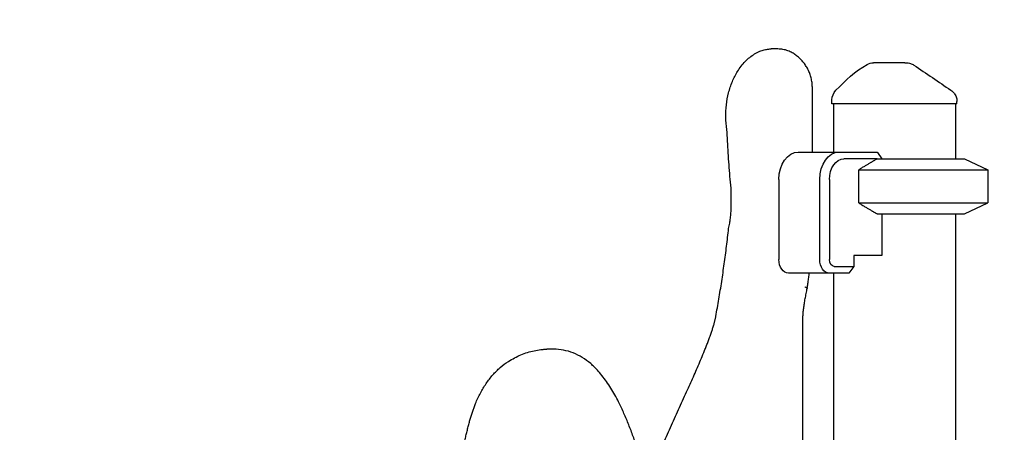
# Model space of a CAD drawing. Units: millimetres. Extents: x 0 to 29700, y 0 to 21000.
# Drawn here: x 7103 to 7820, y 6585 to 6885 of the extents above; entities that cross this region are included whole.
import ezdxf

# ---------------------------------------------------------------- set-up
doc = ezdxf.new("R2010")
doc.units = ezdxf.units.MM
doc.header["$LTSCALE"] = 15
doc.layers.get('DEFPOINTS').update_dxf_attribs({"lineweight": 50})
doc.layers.add('P001', color=131, linetype='Continuous')
doc.layers.add('P_2DIM', color=6, linetype='Continuous', lineweight=25)
doc.styles.add('BIGFONT', font='simplex.shx', dxfattribs={"bigfont": 'bigfont.shx'})
doc.dimstyles.new('DIMBIGFONT', dxfattribs={"dimscale": 50, "dimtxt": 3, "dimasz": 2, "dimexe": 1.5, "dimexo": 3, "dimgap": 0.75, "dimtad": 1, "dimdec": 0, "dimdsep": 46, "dimtxsty": 'BIGFONT', "dimcen": 0, "dimclrd": 256, "dimclre": 256, "dimclrt": 230, "dimadec": 0, "dimazin": 0, "dimtfac": 0.6, "dimtdec": 0, "dimtofl": 0, "dimtmove": 0, "dimatfit": 3, "dimfxl": 1, "dimtvp": 1, "dimtolj": 1, "dimarcsym": 0})

# ---------------------------------------------------------------- blocks, each defined once
blk = doc.blocks.new('*D3')
at = {"layer": 'DEFPOINTS', "color": 0}
for p in [(11929.16, 7434.44), (7102.94, 6793.3), (11929.16, 6793.3)]:
    blk.add_point(p, dxfattribs=at)
at = {"layer": 'P_2DIM', "lineweight": -2}
for p, q in [((7102.94, 6943.3), (7102.94, 7509.44)), ((11929.16, 6943.3), (11929.16, 7509.44)), ((7202.94, 7434.44), (11829.16, 7434.44))]:
    blk.add_line(p, q, dxfattribs=at)
at = {"layer": 'P_2DIM'}
for points in [[(7202.94, 7451.11), (7202.94, 7417.78), (7102.94, 7434.44)], [(11829.16, 7417.78), (11829.16, 7451.11), (11929.16, 7434.44)]]:
    blk.add_solid(points, dxfattribs=at)
at = {"layer": 'P_2DIM', "color": 3, "insert": (9516.05, 7586.23), "char_height": 150, "attachment_point": 5, "style": 'BIGFONT'}
blk.add_mtext('\\A1;(4830)', dxfattribs=at)

msp = doc.modelspace()

# ---------------------------------------------------------------- linework, layer by layer
at = {"layer": 'P001'}
for p, q in [((7654.86, 6863.57, 200.91), (7649.91, 6863.57, 195.96)), ((7679.97, 6788.57, 181.79), (7679.97, 6834.88, 181.79)), ((7694.24, 6823.57, 161.29), (7694.24, 6826.49, 161.29)), ((7695.24, 6823.57, 161.29), (7695.24, 6788.57, 161.29)), ((7784.24, 6823.57, 161.29), (7784.24, 6783.57, 161.29)), ((7785.24, 6823.57, 161.29), (7785.24, 6825.27, 161.29)), ((7669.73, 6788.57, 201.59), (7699.43, 6788.57, 231.29)), ((7699.43, 6788.57, 231.29), (7726.84, 6788.57, 203.88)), ((7727.31, 6788.14, 204.02), (7730.54, 6783.57, 207.25)), ((7727.1, 6783.57, 210.69), (7702.97, 6783.57, 234.82)), ((7790.74, 6783.57, 161.29), (7807.74, 6775.64, 161.29)), ((7713.69, 6751.5, 224.1), (7713.69, 6775.64, 224.1)), ((7807.74, 6775.64, 161.29), (7807.74, 6751.5, 161.29)), ((7655.59, 6768.57, 215.73), (7655.59, 6710.37, 215.73)), ((7685.29, 6710.37, 245.43), (7685.29, 6768.57, 245.43)), ((7692.36, 6768.57, 245.43), (7692.36, 6710.37, 245.43)), ((7790.74, 6743.57, 161.29), (7807.74, 6751.5, 161.29)), ((7730.54, 6743.57, 207.25), (7730.54, 6713.37, 207.25)), ((7784.24, 6743.57, 161.29), (7784.24, 6383.57, 161.29)), ((7710.04, 6713.37, 227.75), (7710.04, 6705.37, 227.75)), ((7730.54, 6713.37, 207.25), (7710.04, 6713.37, 227.75)), ((7695.89, 6705.37, 241.9), (7710.04, 6705.37, 227.75)), ((7710.04, 6705.37, 227.75), (7706.5, 6700.37, 224.22)), ((7692.36, 6700.37, 238.36), (7662.66, 6700.37, 208.66)), ((7706.5, 6700.37, 224.22), (7692.36, 6700.37, 238.36)), ((7695.24, 6700.37, 161.29), (7695.24, 6388.57, 161.29)), ((7672.9, 6388.57, 188.86), (7672.9, 6663.04, 188.86)), ((7491.67, 6645.07, 364.1), (7486.72, 6645.07, 359.15))]:
    msp.add_line(p, q, dxfattribs=at)
at = {"layer": 'P001', "extrusion": (6.18101e-13, -1.1197e-12, -1)}
msp.add_arc((-7724.57, 6843.57, -161.29), 10, 61.10033, 89.99439, dxfattribs=at)
at = {"layer": 'P001', "extrusion": (0, 0, -1)}
msp.add_arc((-7704.24, 6826.49, -161.29), 10, 0, 44.60878, dxfattribs=at)
at = {"layer": 'P001', "extrusion": (0, -1, 0)}
msp.add_arc((7739.74, 161.29, -6823.57), 45.5, 0, 180, dxfattribs=at)
at = {"layer": 'P001', "extrusion": (-0.707107, 6.50922e-16, -0.707107)}
for centre, radius, start, end in [((-6768.57, -5280.77, -5565.87), 20, 90, 180), ((-6768.57, -5280.77, -5607.87), 20, 90, 180), ((-6768.57, -5280.77, -5612.87), 15, 90, 180), ((-6710.37, -5270.77, -5565.87), 10, 0, 90), ((-6710.37, -5270.77, -5607.87), 10, 0, 90), ((-6710.37, -5270.77, -5612.87), 5, 0, 90)]:
    msp.add_arc(centre, radius, start, end, dxfattribs=at)
at = {"layer": 'P001', "extrusion": (4.40645e-16, 1, 4.40645e-16)}
for centre, radius, start in [((-7739.74, 161.29, 6783.57), 51, 75.65077), ((-7739.74, 161.29, 6775.64), 68, 67.47951), ((-7739.74, 161.29, 6751.5), 68, 67.47951), ((-7739.74, 161.29, 6743.57), 51, 75.65077)]:
    msp.add_arc(centre, radius, start, 180, dxfattribs=at)
at = {"layer": 'P001', "extrusion": (0.5, 0.707107, 0.5)}
msp.add_ellipse((7739.74, 6809.57, 161.29), major_axis=(31.47, -44.5, 31.47), ratio=0.707107, start_param=-1.07934, end_param=-1.068345, dxfattribs=at)
at = {"layer": 'P001'}
for points, knots in [([(7625.51, 6847.28, 215.25), (7626.33, 6848.61, 214.54), (7627.2, 6849.88, 213.78), (7629.06, 6852.29, 212.19), (7630.05, 6853.43, 211.35), (7632.13, 6855.57, 209.6), (7633.22, 6856.56, 208.69), (7635.5, 6858.39, 206.81), (7636.69, 6859.22, 205.84), (7639.16, 6860.7, 203.86), (7640.43, 6861.35, 202.84), (7641.74, 6861.9, 201.8)], [0.7161909, 0.7161909, 0.7161909, 0.7161909, 0.829345, 0.829345, 0.9424991, 0.9424991, 1.0556532, 1.0556532, 1.1688073, 1.1688073, 1.2819614, 1.2819614, 1.2819614, 1.2819614]), ([(7641.74, 6861.9, 201.8), (7642.26, 6862.12, 201.42), (7642.78, 6862.32, 201.04), (7643.85, 6862.67, 200.27), (7644.39, 6862.83, 199.89), (7645.47, 6863.1, 199.11), (7646.02, 6863.21, 198.72), (7647.12, 6863.39, 197.93), (7647.68, 6863.46, 197.54), (7648.79, 6863.55, 196.75), (7649.35, 6863.57, 196.36), (7649.91, 6863.57, 195.96)], [1.2819614, 1.2819614, 1.2819614, 1.2819614, 1.3397284, 1.3397284, 1.3974954, 1.3974954, 1.4552624, 1.4552624, 1.5130293, 1.5130293, 1.5707963, 1.5707963, 1.5707963, 1.5707963]), ([(7663.85, 6861.53, 194.46), (7663.29, 6861.8, 194.88), (7662.71, 6862.04, 195.29), (7661.55, 6862.47, 196.14), (7660.96, 6862.66, 196.57), (7659.76, 6862.99, 197.43), (7659.16, 6863.13, 197.86), (7657.94, 6863.35, 198.73), (7657.32, 6863.43, 199.16), (7656.09, 6863.54, 200.04), (7655.47, 6863.57, 200.47), (7654.86, 6863.57, 200.91)], [4.3923764, 4.3923764, 4.3923764, 4.3923764, 4.4563789, 4.4563789, 4.5203814, 4.5203814, 4.5843839, 4.5843839, 4.6483865, 4.6483865, 4.712389, 4.712389, 4.712389, 4.712389]), ([(7675.53, 6850.91, 185.28), (7674.93, 6851.83, 185.78), (7674.3, 6852.73, 186.3), (7672.95, 6854.44, 187.4), (7672.24, 6855.25, 187.98), (7670.74, 6856.78, 189.17), (7669.96, 6857.51, 189.79), (7668.32, 6858.85, 191.07), (7667.47, 6859.47, 191.73), (7665.71, 6860.59, 193.07), (7664.79, 6861.09, 193.76), (7663.85, 6861.53, 194.46)], [3.8792839, 3.8792839, 3.8792839, 3.8792839, 3.9819024, 3.9819024, 4.0845209, 4.0845209, 4.1871394, 4.1871394, 4.2897579, 4.2897579, 4.3923764, 4.3923764, 4.3923764, 4.3923764]), ([(7747.32, 6853.57, 174.42), (7745.29, 6853.57, 173.62), (7743.29, 6853.57, 172.72), (7741.32, 6853.57, 171.75), (7739.36, 6853.57, 170.78), (7737.42, 6853.57, 169.74), (7735.52, 6853.57, 168.64), (7734.42, 6853.57, 168.01), (7733.6, 6853.57, 167.51), (7733.04, 6853.57, 167.17), (7731.96, 6853.57, 166.51), (7731.38, 6853.57, 166.14), (7731.29, 6853.57, 166.08), (7730.6, 6853.57, 165.63), (7730.14, 6853.57, 165.33), (7729.91, 6853.57, 165.16), (7729.86, 6853.57, 165.13), (7728.69, 6853.57, 164.39), (7726.51, 6853.57, 162.78), (7725.93, 6853.57, 162.35), (7725.28, 6853.57, 161.85), (7724.57, 6853.57, 161.29)], [0, 0, 0, 0, 0.250103, 0.250103, 0.250103, 0.5, 0.5, 0.5, 0.5625, 0.5625, 0.5625, 0.625, 0.625, 0.625, 0.75, 0.75, 0.75, 0.947393, 0.947393, 0.947393, 1, 1, 1, 1]), ([(7747.32, 6853.57, 174.42), (7747.65, 6853.57, 172.22), (7747.86, 6853.57, 170.04), (7748, 6853.57, 167.9), (7748.01, 6853.57, 167.86), (7748.01, 6853.57, 167.78), (7748.02, 6853.57, 167.67), (7748.03, 6853.57, 167.54), (7748.03, 6853.57, 167.44), (7748.04, 6853.57, 167.35), (7748.06, 6853.57, 167.02), (7748.08, 6853.57, 166.71), (7748.09, 6853.57, 166.42), (7748.13, 6853.57, 165.6), (7748.16, 6853.57, 164.78), (7748.18, 6853.57, 163.94), (7748.21, 6853.57, 163.07), (7748.22, 6853.57, 162.19), (7748.22, 6853.57, 161.3), (7748.22, 6853.57, 161.3), (7748.22, 6853.57, 161.29), (7748.22, 6853.57, 161.29)], [-1, -1, -1, -1, -0.75, -0.75, -0.75, -0.73125, -0.73125, -0.73125, -0.7125, -0.7125, -0.7125, -0.675, -0.675, -0.675, -0.6, -0.6, -0.6, -0.5, -0.5, -0.5, -0.4997089, -0.4997089, -0.4997089, -0.4997089]), ([(7748.22, 6853.57, 161.28), (7749.27, 6853.57, 161.28), (7750.34, 6853.4, 161.28), (7752.22, 6852.78, 161.28), (7753.06, 6852.37, 161.28), (7753.82, 6851.85, 161.28)], [0, 0, 0, 0, 0.3165859, 0.3165859, 0.5928572, 0.5928572, 0.5928572, 0.5928572]), ([(7617.75, 6805.04, 222.19), (7617.3, 6807.97, 222.59), (7617.05, 6810.95, 222.83), (7616.93, 6816.92, 222.93), (7617.07, 6819.92, 222.8), (7617.74, 6825.83, 222.2), (7618.27, 6828.75, 221.71), (7619.71, 6834.42, 220.41), (7620.62, 6837.17, 219.59), (7622.8, 6842.43, 217.64), (7624.07, 6844.94, 216.51), (7625.51, 6847.28, 215.25)], [6.0701123, 6.0701123, 6.0701123, 6.0701123, 6.2559651, 6.2559651, 6.4418179, 6.4418179, 6.6276707, 6.6276707, 6.8135235, 6.8135235, 6.9993762, 6.9993762, 6.9993762, 6.9993762]), ([(7679.97, 6834.88, 181.79), (7679.97, 6836.03, 181.79), (7679.91, 6837.17, 181.84), (7679.68, 6839.44, 182.03), (7679.5, 6840.56, 182.18), (7679.02, 6842.78, 182.56), (7678.72, 6843.86, 182.8), (7678.01, 6845.99, 183.37), (7677.6, 6847.02, 183.7), (7676.65, 6849.02, 184.43), (7676.12, 6849.99, 184.84), (7675.53, 6850.91, 185.28)], [3.1415927, 3.1415927, 3.1415927, 3.1415927, 3.2891309, 3.2891309, 3.4366692, 3.4366692, 3.5842074, 3.5842074, 3.7317457, 3.7317457, 3.8792839, 3.8792839, 3.8792839, 3.8792839]), ([(7780.84, 6833.55, 161.29), (7781.68, 6832.98, 161.29), (7782.43, 6832.27, 161.29), (7783.73, 6830.65, 161.29), (7784.27, 6829.69, 161.29), (7784.99, 6827.7, 161.29), (7785.19, 6826.65, 161.29), (7785.23, 6825.49, 161.29), (7785.24, 6825.38, 161.29), (7785.24, 6825.27, 161.29)], [0, 0, 0, 0, 0.3029608, 0.3029608, 0.6241339, 0.6241339, 0.9377214, 0.9377214, 0.9712934, 0.9712934, 0.9712934, 0.9712934]), ([(7620.74, 6762.32, 219.15), (7620.47, 6765.15, 219.42), (7620.22, 6767.99, 219.67), (7619.74, 6773.68, 220.15), (7619.51, 6776.52, 220.38), (7619.08, 6782.22, 220.8), (7618.88, 6785.07, 221), (7618.51, 6790.77, 221.37), (7618.34, 6793.62, 221.54), (7618.02, 6799.33, 221.85), (7617.88, 6802.19, 222), (7617.75, 6805.04, 222.12)], [6.14994157, 6.14994157, 6.14994157, 6.14994157, 6.16373554, 6.16373554, 6.17752951, 6.17752951, 6.19132348, 6.19132348, 6.20511745, 6.20511745, 6.2189065, 6.2189065, 6.2189065, 6.2189065]), ([(7620.77, 6752.26, 219.1), (7620.77, 6752.93, 219.1), (7620.77, 6753.6, 219.1), (7620.77, 6754.94, 219.09), (7620.77, 6755.61, 219.09), (7620.77, 6756.95, 219.1), (7620.77, 6757.62, 219.1), (7620.76, 6758.96, 219.1), (7620.76, 6759.64, 219.11), (7620.75, 6760.98, 219.11), (7620.75, 6761.65, 219.12), (7620.74, 6762.32, 219.13)], [3.13668433, 3.13668433, 3.13668433, 3.13668433, 3.14008548, 3.14008548, 3.14348662, 3.14348662, 3.14688776, 3.14688776, 3.15028891, 3.15028891, 3.1536889, 3.1536889, 3.1536889, 3.1536889]), ([(7619.02, 6732.96, 221), (7619.31, 6734.19, 220.69), (7619.56, 6735.44, 220.41), (7620, 6737.97, 219.93), (7620.19, 6739.25, 219.73), (7620.49, 6741.83, 219.4), (7620.61, 6743.12, 219.27), (7620.78, 6745.73, 219.1), (7620.82, 6747.03, 219.04), (7620.85, 6749.65, 219.02), (7620.83, 6750.95, 219.04), (7620.77, 6752.26, 219.11)], [2.8245128, 2.8245128, 2.8245128, 2.8245128, 2.9004631, 2.9004631, 2.9764135, 2.9764135, 3.0523639, 3.0523639, 3.1283142, 3.1283142, 3.2042646, 3.2042646, 3.2042646, 3.2042646]), ([(7609.67, 6668.87, 230.29), (7610.44, 6673.09, 229.51), (7611.19, 6677.33, 228.77), (7612.62, 6685.82, 227.33), (7613.3, 6690.07, 226.64), (7614.61, 6698.6, 225.33), (7615.23, 6702.87, 224.7), (7616.42, 6711.43, 223.5), (7616.98, 6715.72, 222.94), (7618.05, 6724.32, 221.86), (7618.55, 6728.62, 221.36), (7619.02, 6732.94, 220.88)], [2.88823395, 2.88823395, 2.88823395, 2.88823395, 2.90816758, 2.90816758, 2.92810122, 2.92810122, 2.94803485, 2.94803485, 2.96796849, 2.96796849, 2.98790213, 2.98790213, 2.98790213, 2.98790213]), ([(7676.19, 6689.37, 185.5), (7676.38, 6690.53, 185.32), (7676.56, 6691.69, 185.14), (7676.9, 6694.01, 184.81), (7677.06, 6695.18, 184.65), (7677.38, 6697.51, 184.34), (7677.53, 6698.68, 184.19), (7677.69, 6700.02, 184.03), (7677.71, 6700.2, 184.01), (7677.73, 6700.37, 183.99)], [2.91962091, 2.91962091, 2.91962091, 2.91962091, 2.93650039, 2.93650039, 2.95337986, 2.95337986, 2.97025934, 2.97025934, 2.97278446, 2.97278446, 2.97278446, 2.97278446]), ([(7674.42, 6679.98, 187.25), (7674.53, 6680.61, 187.13), (7674.65, 6681.24, 187.02), (7674.88, 6682.49, 186.78), (7675, 6683.11, 186.66), (7675.23, 6684.36, 186.43), (7675.35, 6684.99, 186.31), (7675.59, 6686.24, 186.07), (7675.71, 6686.86, 185.95), (7675.95, 6688.11, 185.71), (7676.07, 6688.74, 185.59), (7676.19, 6689.36, 185.46)], [0.25431119, 0.25431119, 0.25431119, 0.25431119, 0.25703858, 0.25703858, 0.25976597, 0.25976597, 0.26249336, 0.26249336, 0.26522075, 0.26522075, 0.26794814, 0.26794814, 0.26794814, 0.26794814]), ([(7674.53, 6690.41, 189.73), (7674.53, 6690.41, 189.72), (7674.53, 6690.41, 189.72), (7674.81, 6690.31, 189.44), (7675.05, 6690.21, 189.14), (7675.48, 6690.02, 188.49), (7675.66, 6689.93, 188.14), (7676.08, 6689.66, 187.06), (7676.21, 6689.51, 186.3), (7676.19, 6689.37, 185.51), (7676.19, 6689.37, 185.49), (7676.19, 6689.36, 185.46)], [-0.00125, -0.00125, -0.00125, -0.00125, 0, 0, 0.1203228, 0.1203228, 0.240643, 0.240643, 0.4750708, 0.4750708, 0.4819298, 0.4819298, 0.4819298, 0.4819298]), ([(7672.9, 6663.04, 188.86), (7672.91, 6664.19, 188.86), (7672.93, 6665.33, 188.84), (7673.01, 6667.61, 188.75), (7673.07, 6668.75, 188.68), (7673.24, 6671.02, 188.51), (7673.34, 6672.15, 188.4), (7673.58, 6674.41, 188.14), (7673.72, 6675.53, 187.99), (7674.04, 6677.77, 187.65), (7674.22, 6678.88, 187.46), (7674.42, 6679.98, 187.25)], [0.0025253, 0.0025253, 0.0025253, 0.0025253, 0.051891, 0.051891, 0.1012568, 0.1012568, 0.1506225, 0.1506225, 0.1999883, 0.1999883, 0.249354, 0.249354, 0.249354, 0.249354]), ([(7608.56, 6664.04, 231.53), (7608.65, 6664.35, 231.43), (7608.73, 6664.67, 231.34), (7608.9, 6665.3, 231.15), (7608.98, 6665.62, 231.06), (7609.13, 6666.26, 230.89), (7609.2, 6666.59, 230.81), (7609.35, 6667.23, 230.65), (7609.42, 6667.56, 230.58), (7609.55, 6668.21, 230.43), (7609.61, 6668.54, 230.36), (7609.67, 6668.87, 230.29)], [2.7655213, 2.7655213, 2.7655213, 2.7655213, 2.7900638, 2.7900638, 2.8146064, 2.8146064, 2.8391489, 2.8391489, 2.8636914, 2.8636914, 2.8882339, 2.8882339, 2.8882339, 2.8882339]), ([(7606.52, 6657.49, 233.67), (7606.67, 6657.92, 233.52), (7606.81, 6658.35, 233.37), (7607.1, 6659.21, 233.06), (7607.24, 6659.64, 232.92), (7607.52, 6660.51, 232.62), (7607.65, 6660.95, 232.48), (7607.92, 6661.83, 232.2), (7608.05, 6662.27, 232.06), (7608.31, 6663.15, 231.79), (7608.44, 6663.59, 231.66), (7608.56, 6664.04, 231.53)], [2.68786542, 2.68786542, 2.68786542, 2.68786542, 2.70339659, 2.70339659, 2.71892777, 2.71892777, 2.73445894, 2.73445894, 2.74999011, 2.74999011, 2.76552129, 2.76552129, 2.76552129, 2.76552129]), ([(7600.88, 6642.59, 239.44), (7601.28, 6643.56, 239.03), (7601.68, 6644.54, 238.62), (7602.46, 6646.5, 237.82), (7602.85, 6647.49, 237.43), (7603.61, 6649.47, 236.65), (7603.99, 6650.46, 236.26), (7604.73, 6652.45, 235.5), (7605.1, 6653.45, 235.13), (7605.82, 6655.47, 234.39), (7606.17, 6656.48, 234.03), (7606.52, 6657.49, 233.67)], [2.61239305, 2.61239305, 2.61239305, 2.61239305, 2.62748752, 2.62748752, 2.642582, 2.642582, 2.65767647, 2.65767647, 2.67277094, 2.67277094, 2.68786542, 2.68786542, 2.68786542, 2.68786542]), ([(7458.7, 6636.18, 383.94), (7460.17, 6637.12, 382.61), (7461.66, 6637.99, 381.26), (7464.7, 6639.59, 378.53), (7466.25, 6640.31, 377.14), (7469.37, 6641.62, 374.34), (7470.96, 6642.2, 372.93), (7474.16, 6643.21, 370.08), (7475.77, 6643.64, 368.65), (7479.02, 6644.34, 365.76), (7480.66, 6644.61, 364.31), (7482.31, 6644.81, 362.86)], [1.1473356, 1.1473356, 1.1473356, 1.1473356, 1.2153647, 1.2153647, 1.2833939, 1.2833939, 1.3514231, 1.3514231, 1.4194523, 1.4194523, 1.4874814, 1.4874814, 1.4874814, 1.4874814]), ([(7482.31, 6644.81, 362.86), (7482.6, 6644.84, 362.61), (7482.89, 6644.87, 362.36), (7483.48, 6644.93, 361.87), (7483.77, 6644.95, 361.62), (7484.36, 6644.99, 361.13), (7484.66, 6645.01, 360.88), (7485.24, 6645.04, 360.39), (7485.54, 6645.05, 360.14), (7486.13, 6645.06, 359.64), (7486.42, 6645.07, 359.4), (7486.72, 6645.07, 359.15)], [1.48748144, 1.48748144, 1.48748144, 1.48748144, 1.50414442, 1.50414442, 1.52080739, 1.52080739, 1.53747037, 1.53747037, 1.55413335, 1.55413335, 1.57079633, 1.57079633, 1.57079633, 1.57079633]), ([(7524.14, 6629.07, 336.14), (7522.39, 6631.06, 337.71), (7520.53, 6632.9, 339.36), (7516.62, 6636.24, 342.81), (7514.56, 6637.74, 344.61), (7510.3, 6640.34, 348.31), (7508.08, 6641.45, 350.22), (7503.53, 6643.24, 354.1), (7501.2, 6643.92, 356.08), (7496.46, 6644.83, 360.07), (7494.07, 6645.07, 362.08), (7491.67, 6645.07, 364.1)], [4.0338405, 4.0338405, 4.0338405, 4.0338405, 4.1695502, 4.1695502, 4.3052599, 4.3052599, 4.4409696, 4.4409696, 4.5766793, 4.5766793, 4.712389, 4.712389, 4.712389, 4.712389]), ([(7589.13, 6615.61, 251.28), (7589.94, 6617.38, 250.46), (7590.75, 6619.16, 249.65), (7592.35, 6622.73, 248.04), (7593.14, 6624.51, 247.24), (7594.72, 6628.1, 245.65), (7595.51, 6629.9, 244.86), (7597.06, 6633.51, 243.29), (7597.83, 6635.32, 242.51), (7599.37, 6638.95, 240.97), (7600.13, 6640.77, 240.2), (7600.88, 6642.59, 239.44)], [2.56670176, 2.56670176, 2.56670176, 2.56670176, 2.57584002, 2.57584002, 2.58497828, 2.58497828, 2.59411653, 2.59411653, 2.60325479, 2.60325479, 2.61239305, 2.61239305, 2.61239305, 2.61239305]), ([(7434.76, 6605.5, 405.54), (7435.81, 6608.13, 404.56), (7436.98, 6610.67, 403.48), (7439.56, 6615.54, 401.1), (7440.96, 6617.88, 399.82), (7443.98, 6622.3, 397.06), (7445.6, 6624.38, 395.6), (7449.03, 6628.28, 392.51), (7450.84, 6630.08, 390.88), (7454.64, 6633.38, 387.5), (7456.63, 6634.87, 385.75), (7458.7, 6636.18, 383.94)], [0.5153267, 0.5153267, 0.5153267, 0.5153267, 0.6417285, 0.6417285, 0.7681302, 0.7681302, 0.894532, 0.894532, 1.0209338, 1.0209338, 1.1473356, 1.1473356, 1.1473356, 1.1473356]), ([(7539.57, 6605.35, 321.61), (7538.73, 6607.12, 322.41), (7537.84, 6608.86, 323.25), (7535.99, 6612.27, 325), (7535.03, 6613.93, 325.91), (7533.04, 6617.19, 327.79), (7532.01, 6618.78, 328.76), (7529.87, 6621.87, 330.77), (7528.77, 6623.37, 331.8), (7526.5, 6626.29, 333.93), (7525.34, 6627.7, 335.02), (7524.14, 6629.07, 336.14)], [3.7365215, 3.7365215, 3.7365215, 3.7365215, 3.7959853, 3.7959853, 3.8554491, 3.8554491, 3.9149129, 3.9149129, 3.9743767, 3.9743767, 4.0338405, 4.0338405, 4.0338405, 4.0338405]), ([(7560.88, 6551.8, 279.47), (7562.58, 6555.77, 277.77), (7564.28, 6559.73, 276.07), (7567.88, 6568.04, 272.48), (7569.78, 6572.39, 270.59), (7573.6, 6581.08, 266.78), (7575.52, 6585.42, 264.86), (7579.37, 6594.07, 261.02), (7581.31, 6598.39, 259.08), (7585.21, 6607.01, 255.2), (7587.16, 6611.31, 253.25), (7589.13, 6615.61, 251.28)], [0.54379437, 0.54379437, 0.54379437, 0.54379437, 0.54953732, 0.54953732, 0.55587571, 0.55587571, 0.56221411, 0.56221411, 0.5685525, 0.5685525, 0.57489089, 0.57489089, 0.57489089, 0.57489089]), ([(7430.06, 6591.21, 410), (7430.32, 6592.19, 409.76), (7430.59, 6593.17, 409.5), (7431.15, 6595.12, 408.97), (7431.44, 6596.08, 408.69), (7432.04, 6598, 408.11), (7432.36, 6598.96, 407.82), (7433.01, 6600.85, 407.2), (7433.34, 6601.79, 406.88), (7434.04, 6603.66, 406.22), (7434.39, 6604.58, 405.89), (7434.76, 6605.5, 405.54)], [0.3549335, 0.3549335, 0.3549335, 0.3549335, 0.3870122, 0.3870122, 0.4190908, 0.4190908, 0.4511694, 0.4511694, 0.4832481, 0.4832481, 0.5153267, 0.5153267, 0.5153267, 0.5153267]), ([(7555.48, 6562.93, 306.06), (7554.64, 6565.91, 306.88), (7553.75, 6568.86, 307.75), (7551.89, 6574.7, 309.57), (7550.92, 6577.59, 310.52), (7548.88, 6583.32, 312.51), (7547.82, 6586.15, 313.55), (7545.61, 6591.76, 315.71), (7544.46, 6594.52, 316.84), (7542.08, 6599.99, 319.16), (7540.85, 6602.69, 320.36), (7539.57, 6605.35, 321.61)], [3.5218299, 3.5218299, 3.5218299, 3.5218299, 3.5647682, 3.5647682, 3.6077066, 3.6077066, 3.6506449, 3.6506449, 3.6935832, 3.6935832, 3.7365215, 3.7365215, 3.7365215, 3.7365215]), ([(7426.17, 6574.47, 413.81), (7426.4, 6575.6, 413.59), (7426.64, 6576.72, 413.36), (7427.12, 6578.97, 412.89), (7427.37, 6580.09, 412.64), (7427.87, 6582.33, 412.15), (7428.13, 6583.45, 411.89), (7428.66, 6585.67, 411.37), (7428.93, 6586.78, 411.11), (7429.49, 6589, 410.56), (7429.77, 6590.11, 410.29), (7430.06, 6591.21, 410)], [0.27980187, 0.27980187, 0.27980187, 0.27980187, 0.2948282, 0.2948282, 0.30985453, 0.30985453, 0.32488086, 0.32488086, 0.33990719, 0.33990719, 0.35493353, 0.35493353, 0.35493353, 0.35493353])]:
    msp.add_open_spline(points, degree=3, knots=knots, dxfattribs=at)
for points in [[(7697.12, 6833.51, 161.29), (7704, 6840.49, 161.29), (7711.15, 6847.59, 161.29), (7719.74, 6852.33, 161.29)], [(7753.82, 6851.85, 161.28), (7762.83, 6845.75, 161.29), (7771.84, 6839.65, 161.29), (7780.84, 6833.55, 161.29)], [(7780.84, 6833.55, 161.29), (7780.84, 6833.55, 161.29), (7780.84, 6833.55, 161.29), (7780.84, 6833.55, 161.29)]]:
    msp.add_open_spline(points, degree=3, dxfattribs=at)
for points, weights in [([(7727.1, 6783.57, 210.69), (7721.35, 6780.31, 216.44), (7713.69, 6775.64, 224.1)], [1.01858341658, 1.07962907145, 1.11528927392]), ([(7713.69, 6751.5, 224.1), (7721.35, 6746.83, 216.44), (7727.1, 6743.57, 210.69)], [1.75451897597, 1.96362765971, 2.14188030832])]:
    msp.add_rational_spline(points, weights, degree=2, dxfattribs=at)

# ---------------------------------------------------------------- dimensions: what is measured, and where the dimension line sits
at = {"layer": 'P_2DIM'}
dim = msp.add_linear_dim(base=(11929.16, 7434.44), p1=(7102.94, 6793.3, -637.45), p2=(11929.16, 6793.3, -419.47), text='(<>)', dimstyle='DIMBIGFONT', override={"dimrnd": 10, "dimclrt": 3}, dxfattribs=at)
dim.commit()
dim.dimension.update_dxf_attribs({"geometry": '*D3', "text_midpoint": (9516.05, 7586.23)})

doc.saveas('drawing.dxf')
